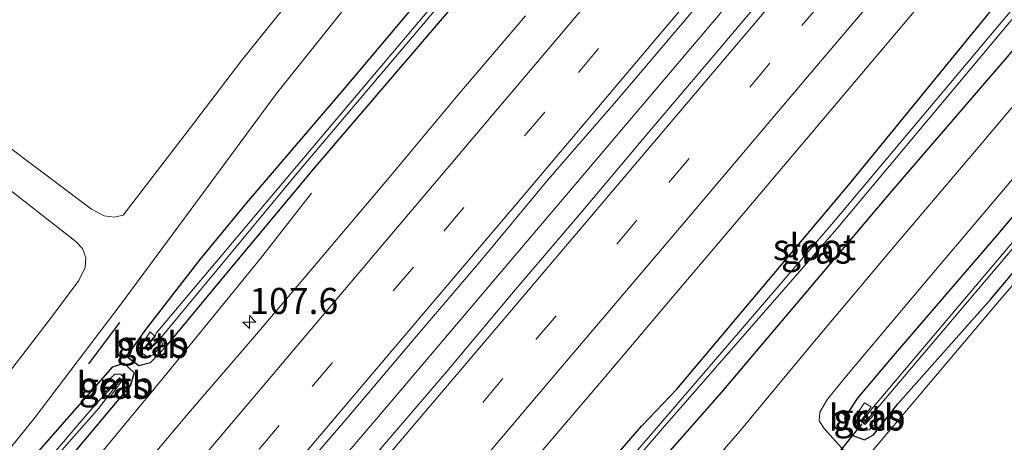
# Model space of a CAD drawing. Units: metres. Extents: x 160800 to 170001, y 393749 to 400000.
# Drawn here: x 162289 to 162383, y 399109 to 399150 of the extents above; entities that cross this region are included whole.
import ezdxf
from ezdxf.enums import TextEntityAlignment as Align

# ---------------------------------------------------------------- set-up
doc = ezdxf.new("R2010")
doc.units = ezdxf.units.M
doc.linetypes.add('VW-3-9_STREEP', pattern=[12, 3, -9])
doc.layers.get('0').update_dxf_attribs({"lineweight": 25})
for name, color, linetype, lineweight in [('B-ME-AM-KILOMETR-S-B1', 7, 'Continuous', 18), ('B-ME-BV-GELEIDECONSTRUCTIE-GELEIDERAIL-L-B1', 213, 'BV-GELEIDERAIL', 18), ('B-ME-GW-INSTEEKWATERGANG-L-B1', 10, 'Continuous', 25), ('B-ME-IE-GRASLAND-GV-B6', 93, 'Continuous', 18), ('B-ME-IE-GRONDWERKLIJN-GROND_INGERICHT-GV-B6', 253, 'Continuous', 18), ('B-ME-IE-TERREINAFSCHEIDING-SCHRIKHEK-L-B1', 10, 'Continuous', 25), ('B-ME-KW-DUIKER-L-B1', 10, 'Continuous', 25), ('B-ME-OB-BEKLEDING-GV-B6', 253, 'Continuous', 18), ('B-ME-OG-WATER-GV-B6', 153, 'Continuous', 18), ('B-ME-VH-VERH_SOORT-BITUMEN-GV-B6', 8, 'IE-TERREINAFSCHEIDING-NATUURLIJK-HOUTWAL', 18), ('B-ME-VW-MARKERING-39STREEP-015-L-B1', 255, 'VW-3-9_STREEP', 18), ('B-ME-VW-MARKERING-STREEP-015-L-B1', 7, 'Continuous', 18)]:
    doc.layers.add(name, color=color, linetype=linetype, lineweight=lineweight)
doc.styles.add('NLCS-ISO', font='NLCS-ISO.TTF')
doc.linetypes.add('BV-GELEIDERAIL', pattern='A,10,-3,[108,NLCS.SHX,S=1,R=0,X=0,Y=0],-3', length=16)
doc.linetypes.add('IE-TERREINAFSCHEIDING-NATUURLIJK-HOUTWAL', pattern='A,7,-1.5,[67,NLCS.SHX,S=0.75,R=45,X=0,Y=0],-1.5,7,-1.5,[70,NLCS.SHX,S=0.75,R=0,X=0,Y=0],-1.5', length=20)

# ---------------------------------------------------------------- blocks, each defined once
blk = doc.blocks.new('hecto')
for p, q in [((0, 0.625), (-0.625, 0)), ((0, -0.625), (0, 0.625)), ((-0.625, 0), (0.625, 0)), ((0.625, 0), (0, -0.625))]:
    blk.add_line(p, q)

msp = doc.modelspace()

# ---------------------------------------------------------------- linework, layer by layer
at = {"layer": 'B-ME-BV-GELEIDECONSTRUCTIE-GELEIDERAIL-L-B1'}
for points in [[(162343.357, 399135.828, 12.277), (162358.867, 399154.104, 12.281), (162371.782, 399169.394, 12.237), (162379.588, 399178.602, 12.242)], [(162343.369, 399135.803, 12.28), (162333.023, 399123.601, 12.249), (162322.669, 399111.407, 12.235), (162314.863, 399102.3, 12.208)], [(162316.606, 399133.249, 11.007), (162311.717, 399126.993, 11.495), (162302.444, 399115.607, 11.733), (162296.474, 399108.409, 11.744), (162291.274, 399102.363, 11.733), (162282.632, 399092.234, 11.691), (162276.638, 399085.028, 11.727), (162269.742, 399076.937, 11.76), (162263.461, 399070.081, 11.411), (162256.585, 399062.662, 10.981)]]:
    msp.add_polyline3d(points, dxfattribs=at)
at = {"layer": 'B-ME-GW-INSTEEKWATERGANG-L-B1'}
for points in [[(162361.964, 399193.47, 11.308), (162350.553, 399179.894, 11.259), (162335.236, 399161.715, 11.231), (162319.798, 399143.38, 11.227), (162310.351, 399132.331, 11.161), (162305.879, 399126.909, 11.197), (162300.691, 399120.208, 11.195), (162299.422, 399118.421, 11.166), (162298.994, 399117.487, 11.734), (162300.014, 399116.725, 11.633), (162301.152, 399117.013, 11.042), (162302.771, 399118.707, 10.983), (162307.055, 399123.899, 10.978), (162316.794, 399135.573, 10.938), (162332.963, 399154.511, 10.987), (162349.44, 399173.945, 10.949), (162364.3, 399191.5, 10.997)], [(162397.734, 399163.294, 11.536), (162391.095, 399155.369, 11.53), (162372.246, 399133.467, 11.449), (162355.94, 399114.173, 11.556), (162346.528, 399103.49, 11.48), (162339.336, 399095.249, 11.374), (162334.917, 399090.726, 11.23), (162333.917, 399090.228, 11.182), (162333.062, 399089.79, 11.665), (162332.581, 399090.141, 11.702), (162332.333, 399090.463, 11.561), (162332.373, 399091.993, 11.019), (162333.193, 399093.375, 11.043), (162334.609, 399095.15, 11.079), (162348.303, 399110.928, 11.014), (162351.668, 399114.463, 10.946), (162368.129, 399134.016, 10.998), (162382.273, 399151.336, 11.025), (162394.878, 399165.703, 11.046)], [(162405.534, 399156.713, 11.602), (162404.698, 399155.72, 11.601), (162393.928, 399142.991, 11.582), (162382.469, 399129.332, 11.543), (162372.222, 399117.411, 11.575), (162368.97, 399113.547, 11.486), (162367.731, 399111.661, 11.4), (162367.922, 399110.737, 11.517), (162368.559, 399109.991, 11.539), (162369.676, 399109.597, 11.348), (162370.517, 399110.08, 11.186), (162372.855, 399113.03, 11.219), (162381.744, 399123.07, 11.397), (162389.932, 399132.779, 11.52), (162399.603, 399143.606, 11.678), (162408.522, 399154.193, 11.721)], [(162272.314, 399087.31, 11.194), (162288.761, 399106.625, 11.199), (162297.521, 399116.594, 11.144), (162298.591, 399116.935, 11.698), (162299.586, 399116.035, 11.646), (162299.239, 399114.831, 11.014), (162291.105, 399105.149, 10.989)]]:
    msp.add_polyline3d(points, dxfattribs=at)
at = {"layer": 'B-ME-IE-GRASLAND-GV-B6'}
for points in [[(162312.824, 399189.247, 11.764), (162314.479, 399187.79, 11.723), (162319.599, 399183.187, 11.647), (162328.537, 399175.109, 11.573), (162328.957, 399169.376, 11.532), (162323.302, 399162.542, 11.515), (162317.124, 399154.978, 11.513), (162309.915, 399146.028, 11.439), (162304.371, 399138.759, 11.466), (162298.534, 399131.159, 11.472), (162297.655, 399130.956, 11.446), (162296.692, 399131.074, 11.489), (162295.503, 399131.717, 11.504), (162286.435, 399138.515, 11.56), (162271.842, 399149.628, 11.547), (162272.959, 399151.095, 11.522), (162283.152, 399163.529, 11.621), (162296.648, 399179.133, 11.625), (162297.635, 399178.28, 11.7), (162299.122, 399176.984, 11.705), (162309.752, 399189.108, 11.758), (162312.824, 399189.247, 11.764)], [(162383.092, 399150.018, 10.152), (162366.531, 399130.298, 10.215), (162349.895, 399110.947, 10.261), (162334.53, 399093.104, 10.285), (162333.381, 399091.746, 10.297), (162333.756, 399091.361, 10.299), (162334.858, 399092.729, 10.343), (162350.276, 399110.683, 10.285), (162366.992, 399129.795, 10.211), (162383.539, 399149.615, 10.167), (162396.254, 399164.542, 10.228)], [(162332.963, 399154.511, 10.987), (162316.794, 399135.573, 10.938), (162307.055, 399123.899, 10.978), (162302.771, 399118.707, 10.983), (162301.152, 399117.013, 11.042), (162300.014, 399116.725, 11.633), (162298.994, 399117.487, 11.734), (162299.422, 399118.421, 11.166), (162300.691, 399120.208, 11.195), (162305.879, 399126.909, 11.197), (162310.351, 399132.331, 11.161), (162319.798, 399143.38, 11.227), (162335.236, 399161.715, 11.231)], [(162335.236, 399161.715, 11.231), (162319.798, 399143.38, 11.227), (162310.351, 399132.331, 11.161), (162305.879, 399126.909, 11.197), (162300.691, 399120.208, 11.195), (162299.422, 399118.421, 11.166), (162298.994, 399117.487, 11.734), (162300.014, 399116.725, 11.633), (162301.152, 399117.013, 11.042), (162302.771, 399118.707, 10.983), (162307.055, 399123.899, 10.978), (162316.794, 399135.573, 10.938), (162332.963, 399154.511, 10.987)], [(162216.341, 398989.7513, 11.5499), (162222.8676, 398997.3284, 11.5407), (162229.3234, 399004.9656, 11.5247), (162235.7988, 399012.5857, 11.5215), (162242.2668, 399020.2118, 11.5151), (162248.7253, 399027.8466, 11.5285), (162255.1991, 399035.468, 11.5301), (162261.6946, 399043.0718, 11.5205), (162268.1977, 399050.6682, 11.5247), (162274.6757, 399058.286, 11.5173), (162281.1557, 399065.9051, 11.5285), (162287.7168, 399073.4527, 11.5029), (162294.1826, 399081.0814, 11.4885), (162300.6423, 399088.7148, 11.4789), (162307.1007, 399096.3493, 11.4949), (162313.4638, 399104.0648, 11.5366), (162320.0002, 399111.6319, 11.5157), (162326.4544, 399119.27, 11.5121), (162332.9317, 399126.8888, 11.5057), (162339.3193, 399134.5838, 11.5121), (162345.8772, 399142.1343, 11.4817), (162352.3485, 399149.7578, 11.4769), (162358.7661, 399157.427, 11.4977)], [(162391.095, 399155.369, 11.53), (162372.246, 399133.467, 11.449), (162355.94, 399114.173, 11.556), (162346.528, 399103.49, 11.48), (162339.336, 399095.249, 11.374), (162334.917, 399090.726, 11.23), (162333.917, 399090.228, 11.182), (162333.062, 399089.79, 11.665), (162332.581, 399090.141, 11.702), (162332.333, 399090.463, 11.561), (162332.373, 399091.993, 11.019), (162333.193, 399093.375, 11.043), (162334.609, 399095.15, 11.079), (162348.303, 399110.928, 11.014), (162351.668, 399114.463, 10.946), (162368.129, 399134.016, 10.998), (162382.273, 399151.336, 11.025)], [(162382.273, 399151.336, 11.025), (162368.129, 399134.016, 10.998), (162351.668, 399114.463, 10.946), (162348.303, 399110.928, 11.014), (162334.609, 399095.15, 11.079), (162333.193, 399093.375, 11.043), (162332.373, 399091.993, 11.019), (162332.333, 399090.463, 11.561), (162332.581, 399090.141, 11.702), (162333.062, 399089.79, 11.665), (162333.917, 399090.228, 11.182), (162334.917, 399090.726, 11.23), (162339.336, 399095.249, 11.374), (162346.528, 399103.49, 11.48), (162355.94, 399114.173, 11.556), (162372.246, 399133.467, 11.449), (162391.095, 399155.369, 11.53)], [(162404.698, 399155.72, 11.601), (162393.928, 399142.991, 11.582), (162382.469, 399129.332, 11.543), (162372.222, 399117.411, 11.575), (162368.97, 399113.547, 11.486), (162367.731, 399111.661, 11.4), (162367.922, 399110.737, 11.517), (162368.559, 399109.991, 11.539), (162369.676, 399109.597, 11.348), (162370.517, 399110.08, 11.186), (162372.855, 399113.03, 11.219), (162381.744, 399123.07, 11.397), (162389.932, 399132.779, 11.52), (162399.603, 399143.606, 11.678), (162408.522, 399154.193, 11.721)], [(162408.522, 399154.193, 11.721), (162399.603, 399143.606, 11.678), (162389.932, 399132.779, 11.52), (162381.744, 399123.07, 11.397), (162372.855, 399113.03, 11.219), (162370.517, 399110.08, 11.186), (162369.676, 399109.597, 11.348), (162368.559, 399109.991, 11.539), (162367.922, 399110.737, 11.517), (162367.731, 399111.661, 11.4), (162368.97, 399113.547, 11.486), (162372.222, 399117.411, 11.575), (162382.469, 399129.332, 11.543), (162393.928, 399142.991, 11.582), (162404.698, 399155.72, 11.601)], [(162406.824, 399155.625, 10.545), (162401.085, 399148.825, 10.55), (162389.582, 399135.317, 10.515), (162370.532, 399112.751, 10.321), (162369.423, 399111.348, 10.362), (162369.667, 399111.18, 10.363), (162370.799, 399112.512, 10.351), (162389.899, 399135.037, 10.527), (162401.331, 399148.553, 10.525), (162407.141, 399155.358, 10.534)], [(162361.8352, 399154.3284, 11.5161), (162355.3832, 399146.6881, 11.5385), (162348.9175, 399139.0602, 11.5401), (162342.4775, 399131.4096, 11.5449), (162335.993, 399123.7967, 11.5253), (162329.5689, 399116.1331, 11.5589), (162323.0519, 399108.5482, 11.5475), (162316.6136, 399100.8981, 11.5443), (162310.1124, 399093.2998, 11.5571), (162303.5922, 399085.718, 11.5187), (162297.1592, 399078.0616, 11.5411), (162290.697, 399070.43, 11.5379), (162284.2646, 399062.7709, 11.5523), (162277.7552, 399055.1788, 11.5551), (162271.3178, 399047.5268, 11.5489), (162264.8203, 399039.9276, 11.5441), (162258.3376, 399032.3132, 11.5473), (162251.8611, 399024.6937, 11.5195), (162245.3869, 399017.0725, 11.5211), (162238.9146, 399009.4475, 11.5261), (162232.4132, 399001.8491, 11.4909), (162225.9517, 398994.2171, 11.5053)], [(162241.2233, 398993.6739, 11.2523), (162247.7177, 399001.2803, 11.256), (162254.1814, 399008.9107, 11.2441), (162260.6615, 399016.5267, 11.257), (162267.1535, 399024.1332, 11.2551), (162273.6193, 399031.7545, 11.2559), (162280.0955, 399039.375, 11.2516), (162286.5849, 399046.9828, 11.2449), (162293.0103, 399054.6454, 11.2518), (162299.5193, 399062.2382, 11.2361), (162306.0502, 399069.8148, 11.2545), (162312.4905, 399077.4648, 11.1849), (162318.8885, 399085.1506, 11.2438), (162325.3765, 399092.7602, 11.259), (162331.8562, 399100.3768, 11.2522), (162338.2823, 399108.0388, 11.2629), (162344.7733, 399115.6459, 11.2613), (162351.2301, 399123.2819, 11.2645), (162357.7143, 399130.8953, 11.2333), (162364.1666, 399138.5354, 11.2317), (162370.6204, 399146.1739, 11.2493), (162377.0632, 399153.8217, 11.2525)], [(162315.143, 399135.817, 10.342), (162301.692, 399119.827, 10.432), (162301.604, 399119.514, 10.439), (162300.686, 399118.444, 10.485), (162300.897, 399118.233, 10.468), (162301.916, 399119.174, 10.461), (162302.106, 399119.36, 10.411), (162315.531, 399135.571, 10.333), (162331.232, 399154.102, 10.341)], [(162330.82, 399154.399, 10.362), (162315.143, 399135.817, 10.342)], [(162409.069, 399153.73, 11.576), (162382.245, 399122.499, 11.315), (162366.929, 399104.363, 11.075), (162360.046, 399095.996, 10.756), (162377.191, 399057.735, 10.734)], [(162184.912, 398990.209, 11.439), (162191.146, 398997.704, 11.389), (162197.276, 399004.899, 11.259), (162200.151, 399008.411, 11.264), (162206.168, 399015.529, 11.225), (162212.008, 399022.566, 11.205), (162218.13, 399029.928, 11.199), (162221.555, 399033.963, 11.311), (162227.832, 399041.48, 11.339), (162233.584, 399048.136, 11.353), (162236.856, 399052.027, 11.231), (162241.202, 399057.039, 11.249), (162247.126, 399063.681, 11.27), (162249.433, 399066.187, 11.274), (162258.908, 399075.96, 11.273), (162266.754, 399084.425, 11.324), (162274.967, 399093.714, 11.306), (162286.095, 399106.828, 11.337), (162289.979, 399111.653, 11.354), (162298.324, 399122.638, 11.351), (162305.483, 399132.342, 11.363), (162313.248, 399142.831, 11.343), (162320.27, 399151.607, 11.42)], [(162337.1395, 399150.2769, 11.2099), (162330.6497, 399142.669, 11.2083), (162324.2453, 399134.9885, 11.2259), (162317.7821, 399127.3577, 11.2431), (162311.3089, 399119.7353, 11.2528), (162304.7876, 399112.1538, 11.2335), (162298.3609, 399104.4926, 11.2576), (162291.8579, 399096.8955, 11.2427), (162285.4177, 399089.2452, 11.2267), (162279.0063, 399081.5705, 11.2655), (162272.4941, 399073.9817, 11.2399), (162266.0412, 399066.3422, 11.2383), (162259.5936, 399058.6981, 11.2479), (162253.0931, 399051.099, 11.2367), (162246.5833, 399043.5081, 11.2319), (162240.1548, 399035.8479, 11.2271), (162233.6658, 399028.239, 11.2303), (162227.1978, 399020.6125, 11.2367), (162220.7253, 399012.99, 11.2349), (162214.239, 399005.379, 11.2413), (162207.7416, 398997.7768, 11.2171), (162201.2577, 398990.1637, 11.2251)], [(162388.744, 399147.287, 11.683), (162380.77, 399137.852, 11.69), (162372.682, 399128.32, 11.716), (162364.544, 399118.667, 11.688), (162357.702, 399110.41, 11.696), (162356.407, 399108.946, 11.681), (162354.002, 399106.086, 11.682), (162350.579, 399101.909, 11.674), (162346.241, 399096.017, 11.649), (162344.614, 399091.51, 11.666), (162344.255, 399086.744, 11.681), (162345.161, 399081.541, 11.679), (162347.651, 399075.541, 11.697), (162350.352, 399071.656, 11.691), (162353.988, 399068.305, 11.674), (162356.71, 399065.801, 11.681), (162360.432, 399062.279, 11.653), (162363.579, 399059.003, 11.641), (162366.355, 399055.909, 11.621), (162369.592, 399052.325, 11.626), (162373.21, 399047.807, 11.636)], [(162286.187, 399134.694, 11.591), (162293.993, 399128.637, 11.531), (162294.616, 399127.939, 11.497), (162294.95, 399127.06, 11.467), (162294.886, 399126.142, 11.467), (162294.274, 399124.893, 11.468), (162291.635, 399121.354, 11.471), (162284.526, 399112.106, 11.461)], [(162368.846, 399107.285, 11.333), (162365.78, 399110.663, 11.604), (162365.323, 399111.417, 11.661), (162365.367, 399112.261, 11.708), (162366.1, 399113.502, 11.703), (162368.093, 399115.931, 11.715), (162376.284, 399125.648, 11.718), (162384.422, 399135.238, 11.713)], [(162300.732, 399117.656, 10.86), (162301.013, 399117.606, 10.843), (162301.413, 399117.76, 10.828), (162302.362, 399118.816, 10.825), (162301.993, 399119.127, 10.458), (162300.91, 399118.158, 10.468), (162300.614, 399118.472, 10.482), (162301.562, 399119.552, 10.438), (162301.118, 399119.958, 10.848), (162300.229, 399118.617, 10.835), (162300.158, 399118.386, 10.846), (162300.337, 399117.922, 10.854), (162300.732, 399117.656, 10.86)], [(162272.314, 399087.31, 11.194), (162288.761, 399106.625, 11.199), (162297.521, 399116.594, 11.144), (162298.591, 399116.935, 11.698), (162299.586, 399116.035, 11.646)], [(162291.105, 399105.149, 10.989), (162299.239, 399114.831, 11.014), (162299.586, 399116.035, 11.646), (162298.591, 399116.935, 11.698), (162297.521, 399116.594, 11.144), (162288.761, 399106.625, 11.199), (162272.314, 399087.31, 11.194)], [(162299.586, 399116.035, 11.646), (162299.239, 399114.831, 11.014), (162291.105, 399105.149, 10.989), (162278.201, 399089.885, 10.937)], [(162296.555, 399114.762, 10.976), (162296.836, 399114.205, 10.465), (162298.171, 399115.555, 10.46), (162298.395, 399115.255, 10.472), (162297.317, 399113.791, 10.468), (162297.666, 399113.657, 10.814), (162298.727, 399114.997, 10.893), (162298.728, 399115.185, 10.905), (162298.564, 399115.643, 10.906), (162298.234, 399115.883, 10.903), (162297.728, 399115.878, 10.958), (162296.555, 399114.762, 10.976)], [(162298.241, 399115.303, 10.461), (162298.143, 399115.385, 10.475), (162295.827, 399112.949, 10.446), (162290.498, 399106.698, 10.416), (162273.848, 399087.174, 10.333)], [(162274.083, 399086.86, 10.335), (162290.751, 399106.448, 10.426), (162296.204, 399112.643, 10.424), (162298.241, 399115.303, 10.461)], [(162369.674, 399113.126, 11.006), (162369.082, 399112.309, 10.998), (162368.816, 399111.904, 10.971), (162368.812, 399111.347, 10.946), (162369.058, 399111.009, 10.924), (162369.379, 399110.713, 10.927), (162369.71, 399110.473, 10.909), (162370.125, 399110.552, 10.897), (162370.357, 399110.793, 10.892), (162370.699, 399111.109, 10.894), (162371.324, 399111.895, 10.92), (162370.827, 399112.292, 10.368), (162369.738, 399111.076, 10.397), (162369.314, 399111.373, 10.398), (162370.313, 399112.77, 10.398), (162369.674, 399113.126, 11.006)]]:
    msp.add_polyline3d(points, dxfattribs=at)
at = {"layer": 'B-ME-IE-GRONDWERKLIJN-GROND_INGERICHT-GV-B6'}
msp.add_polyline3d([(162377.191, 399057.735, 10.734), (162360.046, 399095.996, 10.756), (162366.929, 399104.363, 11.075), (162382.245, 399122.499, 11.315), (162409.069, 399153.73, 11.576), (162449.986, 399119.211, 11.234), (162429.664, 399095.513, 11.224), (162391.116, 399060.773, 10.827), (162377.191, 399057.735, 10.734)], dxfattribs=at)
at = {"layer": 'B-ME-IE-TERREINAFSCHEIDING-SCHRIKHEK-L-B1'}
msp.add_line((162298.18, 399120.839, 11.323), (162295.186, 399116.868, 11.342), dxfattribs=at)
at = {"layer": 'B-ME-KW-DUIKER-L-B1'}
msp.add_line((162363.331, 399103.53, 10.282), (162369.432, 399111.123, 10.335), dxfattribs=at)
at = {"layer": 'B-ME-OB-BEKLEDING-GV-B6'}
for points in [[(162301.562, 399119.552, 10.438), (162300.614, 399118.472, 10.482), (162300.91, 399118.158, 10.468), (162301.993, 399119.127, 10.458), (162302.362, 399118.816, 10.825), (162301.413, 399117.76, 10.828), (162301.013, 399117.606, 10.843), (162300.732, 399117.656, 10.86), (162300.337, 399117.922, 10.854), (162300.158, 399118.386, 10.846), (162300.229, 399118.617, 10.835), (162301.118, 399119.958, 10.848), (162301.562, 399119.552, 10.438)], [(162296.555, 399114.762, 10.976), (162297.728, 399115.878, 10.958), (162298.234, 399115.883, 10.903), (162298.564, 399115.643, 10.906), (162298.728, 399115.185, 10.905), (162298.727, 399114.997, 10.893), (162297.666, 399113.657, 10.814), (162297.317, 399113.791, 10.468), (162298.395, 399115.255, 10.472), (162298.171, 399115.555, 10.46), (162296.836, 399114.205, 10.465), (162296.555, 399114.762, 10.976)], [(162369.314, 399111.373, 10.398), (162369.738, 399111.076, 10.397), (162370.827, 399112.292, 10.368), (162371.324, 399111.895, 10.92), (162370.699, 399111.109, 10.894), (162370.357, 399110.793, 10.892), (162370.125, 399110.552, 10.897), (162369.71, 399110.473, 10.909), (162369.379, 399110.713, 10.927), (162369.058, 399111.009, 10.924), (162368.812, 399111.347, 10.946), (162368.816, 399111.904, 10.971), (162369.082, 399112.309, 10.998), (162369.674, 399113.126, 11.006), (162370.313, 399112.77, 10.398), (162369.314, 399111.373, 10.398)]]:
    msp.add_polyline3d(points, dxfattribs=at)
at = {"layer": 'B-ME-OG-WATER-GV-B6'}
for points in [[(162301.916, 399119.174, 10.461), (162300.897, 399118.233, 10.468), (162300.686, 399118.444, 10.485), (162301.604, 399119.514, 10.439), (162301.692, 399119.827, 10.432), (162315.143, 399135.817, 10.342), (162330.82, 399154.399, 10.362), (162347.39, 399173.968, 10.335), (162363.053, 399192.551, 10.341), (162363.377, 399192.279, 10.34), (162347.755, 399173.709, 10.349), (162331.232, 399154.102, 10.341), (162315.531, 399135.571, 10.333), (162302.106, 399119.36, 10.411), (162301.916, 399119.174, 10.461)], [(162396.254, 399164.542, 10.228), (162383.539, 399149.615, 10.167), (162366.992, 399129.795, 10.211), (162350.276, 399110.683, 10.285), (162334.858, 399092.729, 10.343), (162333.756, 399091.361, 10.299), (162333.381, 399091.746, 10.297), (162334.53, 399093.104, 10.285), (162349.895, 399110.947, 10.261), (162366.531, 399130.298, 10.215), (162383.092, 399150.018, 10.152), (162395.841, 399164.891, 10.216), (162396.254, 399164.542, 10.228)], [(162407.141, 399155.358, 10.534), (162401.331, 399148.553, 10.525), (162389.899, 399135.037, 10.527), (162370.799, 399112.512, 10.351), (162369.667, 399111.18, 10.363), (162369.423, 399111.348, 10.362), (162370.532, 399112.751, 10.321), (162389.582, 399135.317, 10.515), (162401.085, 399148.825, 10.55), (162406.824, 399155.625, 10.545), (162407.141, 399155.358, 10.534)], [(162295.827, 399112.949, 10.446), (162298.143, 399115.385, 10.475), (162298.241, 399115.303, 10.461), (162296.204, 399112.643, 10.424), (162290.751, 399106.448, 10.426), (162274.083, 399086.86, 10.335)], [(162273.848, 399087.174, 10.333), (162290.498, 399106.698, 10.416), (162295.827, 399112.949, 10.446)]]:
    msp.add_polyline3d(points, dxfattribs=at)
at = {"layer": 'B-ME-VH-VERH_SOORT-BITUMEN-GV-B6'}
for points in [[(162358.7661, 399157.427, 11.4977), (162352.3485, 399149.7578, 11.4769), (162345.8772, 399142.1343, 11.4817), (162339.3193, 399134.5838, 11.5121), (162332.9317, 399126.8888, 11.5057), (162326.4544, 399119.27, 11.5121), (162320.0002, 399111.6319, 11.5157), (162313.4638, 399104.0648, 11.5366), (162307.1007, 399096.3493, 11.4949), (162300.6423, 399088.7148, 11.4789), (162294.1826, 399081.0814, 11.4885), (162287.7168, 399073.4527, 11.5029), (162281.1557, 399065.9051, 11.5285), (162274.6757, 399058.286, 11.5173), (162268.1977, 399050.6682, 11.5247), (162261.6946, 399043.0718, 11.5205), (162255.1991, 399035.468, 11.5301), (162248.7253, 399027.8466, 11.5285), (162242.2668, 399020.2118, 11.5151), (162235.7988, 399012.5857, 11.5215), (162229.3234, 399004.9656, 11.5247), (162222.8676, 398997.3284, 11.5407), (162216.341, 398989.7513, 11.5499)], [(162286.435, 399138.515, 11.56), (162295.503, 399131.717, 11.504), (162296.692, 399131.074, 11.489), (162297.655, 399130.956, 11.446), (162298.534, 399131.159, 11.472), (162304.371, 399138.759, 11.466), (162309.915, 399146.028, 11.439), (162317.124, 399154.978, 11.513)], [(162225.9517, 398994.2171, 11.5053), (162232.4132, 399001.8491, 11.4909), (162238.9146, 399009.4475, 11.5261), (162245.3869, 399017.0725, 11.5211), (162251.8611, 399024.6937, 11.5195), (162258.3376, 399032.3132, 11.5473), (162264.8203, 399039.9276, 11.5441), (162271.3178, 399047.5268, 11.5489), (162277.7552, 399055.1788, 11.5551), (162284.2646, 399062.7709, 11.5523), (162290.697, 399070.43, 11.5379), (162297.1592, 399078.0616, 11.5411), (162303.5922, 399085.718, 11.5187), (162310.1124, 399093.2998, 11.5571), (162316.6136, 399100.8981, 11.5443), (162323.0519, 399108.5482, 11.5475), (162329.5689, 399116.1331, 11.5589), (162335.993, 399123.7967, 11.5253), (162342.4775, 399131.4096, 11.5449), (162348.9175, 399139.0602, 11.5401), (162355.3832, 399146.6881, 11.5385), (162361.8352, 399154.3284, 11.5161)], [(162377.0632, 399153.8217, 11.2525), (162370.6204, 399146.1739, 11.2493), (162364.1666, 399138.5354, 11.2317), (162357.7143, 399130.8953, 11.2333), (162351.2301, 399123.2819, 11.2645), (162344.7733, 399115.6459, 11.2613), (162338.2823, 399108.0388, 11.2629), (162331.8562, 399100.3768, 11.2522), (162325.3765, 399092.7602, 11.259), (162318.8885, 399085.1506, 11.2438), (162312.4905, 399077.4648, 11.1849), (162306.0502, 399069.8148, 11.2545), (162299.5193, 399062.2382, 11.2361), (162293.0103, 399054.6454, 11.2518), (162286.5849, 399046.9828, 11.2449), (162280.0955, 399039.375, 11.2516), (162273.6193, 399031.7545, 11.2559), (162267.1535, 399024.1332, 11.2551), (162260.6615, 399016.5267, 11.257), (162254.1814, 399008.9107, 11.2441), (162247.7177, 399001.2803, 11.256), (162241.2233, 398993.6739, 11.2523)], [(162320.27, 399151.607, 11.42), (162313.248, 399142.831, 11.343), (162305.483, 399132.342, 11.363), (162298.324, 399122.638, 11.351), (162289.979, 399111.653, 11.354), (162286.095, 399106.828, 11.337), (162274.967, 399093.714, 11.306), (162266.754, 399084.425, 11.324), (162258.908, 399075.96, 11.273), (162249.433, 399066.187, 11.274), (162247.126, 399063.681, 11.27), (162241.202, 399057.039, 11.249), (162236.856, 399052.027, 11.231), (162233.584, 399048.136, 11.353), (162227.832, 399041.48, 11.339), (162221.555, 399033.963, 11.311), (162218.13, 399029.928, 11.199), (162212.008, 399022.566, 11.205), (162206.168, 399015.529, 11.225), (162200.151, 399008.411, 11.264), (162197.276, 399004.899, 11.259), (162191.146, 398997.704, 11.389), (162184.912, 398990.209, 11.439)], [(162201.2577, 398990.1637, 11.2251), (162207.7416, 398997.7768, 11.2171), (162214.239, 399005.379, 11.2413), (162220.7253, 399012.99, 11.2349), (162227.1978, 399020.6125, 11.2367), (162233.6658, 399028.239, 11.2303), (162240.1548, 399035.8479, 11.2271), (162246.5833, 399043.5081, 11.2319), (162253.0931, 399051.099, 11.2367), (162259.5936, 399058.6981, 11.2479), (162266.0412, 399066.3422, 11.2383), (162272.4941, 399073.9817, 11.2399), (162279.0063, 399081.5705, 11.2655), (162285.4177, 399089.2452, 11.2267), (162291.8579, 399096.8955, 11.2427), (162298.3609, 399104.4926, 11.2576), (162304.7876, 399112.1538, 11.2335), (162311.3089, 399119.7353, 11.2528), (162317.7821, 399127.3577, 11.2431), (162324.2453, 399134.9885, 11.2259), (162330.6497, 399142.669, 11.2083), (162337.1395, 399150.2769, 11.2099)], [(162373.21, 399047.807, 11.636), (162369.592, 399052.325, 11.626), (162366.355, 399055.909, 11.621), (162363.579, 399059.003, 11.641), (162360.432, 399062.279, 11.653), (162356.71, 399065.801, 11.681), (162353.988, 399068.305, 11.674), (162350.352, 399071.656, 11.691), (162347.651, 399075.541, 11.697), (162345.161, 399081.541, 11.679), (162344.255, 399086.744, 11.681), (162344.614, 399091.51, 11.666), (162346.241, 399096.017, 11.649), (162350.579, 399101.909, 11.674), (162354.002, 399106.086, 11.682), (162356.407, 399108.946, 11.681), (162357.702, 399110.41, 11.696), (162364.544, 399118.667, 11.688), (162372.682, 399128.32, 11.716), (162380.77, 399137.852, 11.69), (162388.744, 399147.287, 11.683)], [(162284.526, 399112.106, 11.461), (162291.635, 399121.354, 11.471), (162294.274, 399124.893, 11.468), (162294.886, 399126.142, 11.467), (162294.95, 399127.06, 11.467), (162294.616, 399127.939, 11.497), (162293.993, 399128.637, 11.531), (162286.187, 399134.694, 11.591)], [(162384.422, 399135.238, 11.713), (162376.284, 399125.648, 11.718), (162368.093, 399115.931, 11.715), (162366.1, 399113.502, 11.703), (162365.367, 399112.261, 11.708), (162365.323, 399111.417, 11.661), (162365.78, 399110.663, 11.604), (162368.846, 399107.285, 11.333)]]:
    msp.add_polyline3d(points, dxfattribs=at)
at = {"layer": 'B-ME-VW-MARKERING-39STREEP-015-L-B1'}
for points in [[(162088.6311, 398846.7388, 11.5018), (162099.6777, 398859.6856, 11.4947), (162112.6372, 398874.8406, 11.488), (162125.2256, 398889.6015, 11.4944), (162138.1457, 398904.7576, 11.5001), (162150.9598, 398919.7679, 11.4983), (162163.534, 398934.5086, 11.4917), (162176.4804, 398949.7074, 11.492), (162189.0441, 398964.4438, 11.4815), (162201.847, 398979.4897, 11.499), (162214.7683, 398994.6714, 11.5115), (162227.7247, 399009.8942, 11.4971), (162240.3626, 399024.7718, 11.4864), (162253.0082, 399039.6619, 11.4949), (162265.6892, 399054.6073, 11.4935), (162278.3313, 399069.5072, 11.4989), (162291.0472, 399084.4874, 11.5094), (162303.8168, 399099.5317, 11.5147), (162316.6733, 399114.7221, 11.4952), (162329.2838, 399129.6031, 11.4846), (162342.2064, 399144.8454, 11.4697), (162354.8043, 399159.7504, 11.4684), (162367.682, 399174.9495, 11.4774), (162374.4456, 399182.9405, 11.4782)], [(162098.9563, 398837.9953, 11.5127), (162109.047, 398849.8084, 11.5125), (162121.9623, 398864.9364, 11.5063), (162134.6528, 398879.7882, 11.4973), (162147.4695, 398894.8284, 11.4915), (162160.1518, 398909.6947, 11.4946), (162172.8476, 398924.5849, 11.4913), (162185.6058, 398939.5965, 11.4945), (162198.2531, 398954.47, 11.488), (162210.8064, 398969.2283, 11.4851), (162223.5958, 398984.2795, 11.4814), (162236.229, 398999.1321, 11.487), (162248.7529, 399013.8765, 11.4953), (162261.3905, 399028.764, 11.4967), (162274.0434, 399043.6556, 11.4898), (162286.9614, 399058.8757, 11.4933), (162299.8434, 399074.0708, 11.4994), (162312.6046, 399089.1192, 11.493), (162325.2694, 399104.0329, 11.4946), (162338.1395, 399119.2061, 11.4934), (162350.9022, 399134.2855, 11.4969), (162363.6474, 399149.3414, 11.4951), (162376.253, 399164.2077, 11.4933), (162384.759, 399174.2399, 11.4971)]]:
    msp.add_polyline3d(points, dxfattribs=at)
at = {"layer": 'B-ME-VW-MARKERING-STREEP-015-L-B1'}
for points in [[(162371.6638, 399185.2875, 11.3761), (162366.9818, 399179.7606, 11.3769), (162354.1557, 399164.6004, 11.3656), (162341.2816, 399149.3986, 11.3675), (162328.3539, 399134.1409, 11.3755), (162315.5475, 399119.001, 11.3928), (162302.7407, 399103.8805, 11.4121), (162289.9048, 399088.7642, 11.4069), (162276.984, 399073.5202, 11.4016), (162264.1384, 399058.3716, 11.3912), (162251.2318, 399043.1694, 11.3931), (162238.3195, 399027.9606, 11.3862), (162225.3693, 399012.7258, 11.3948), (162212.4997, 398997.602, 11.401), (162199.6119, 398982.4692, 11.3927), (162186.6925, 398967.2922, 11.3815), (162183.0379, 398962.9994, 11.3915), (162182.8803, 398962.8053, 11.3916), (162169.9956, 398947.691, 11.3913), (162157.1104, 398932.5764, 11.3918), (162144.1809, 398917.3929, 11.399)], [(162143.7621, 398905.739, 11.58), (162156.7401, 398920.9462, 11.5742), (162169.5964, 398936.0247, 11.5744), (162182.5489, 398951.2281, 11.5721), (162195.4933, 398966.423, 11.5741), (162208.3649, 398981.5277, 11.5903), (162221.2334, 398996.6673, 11.5979), (162234.0813, 399011.7732, 11.5815), (162246.9397, 399026.91, 11.5704), (162259.7688, 399042.0436, 11.5757), (162272.6055, 399057.1819, 11.5795), (162285.4716, 399072.3609, 11.5916), (162298.2961, 399087.4607, 11.5893), (162311.1516, 399102.6294, 11.5912), (162324.0889, 399117.8689, 11.5787), (162337.0056, 399133.1096, 11.5596), (162349.9035, 399148.3502, 11.5508), (162362.7236, 399163.4791, 11.5541), (162375.5832, 399178.6772, 11.5564), (162377.2153, 399180.6036, 11.5574)], [(162142.2191, 398894.2359, 11.5792), (162155.1686, 398909.4098, 11.582), (162168.0597, 398924.5223, 11.5808), (162180.9603, 398939.6925, 11.5822), (162193.8074, 398954.805, 11.5763), (162206.7565, 398970.045, 11.5669), (162219.6185, 398985.1597, 11.5657), (162232.4424, 399000.2714, 11.575), (162233.1755, 399001.1128, 11.5748), (162246.015, 399016.23, 11.5819), (162258.8848, 399031.3785, 11.5798), (162271.7366, 399046.5355, 11.5754), (162284.5825, 399061.6665, 11.5812), (162297.3858, 399076.7734, 11.5935), (162310.3117, 399092.0006, 11.5834), (162323.129, 399107.12, 11.5877), (162335.984, 399122.2581, 11.5816), (162348.8093, 399137.3935, 11.5865), (162361.6755, 399152.5836, 11.5874), (162374.5444, 399167.7785, 11.5805), (162381.9975, 399176.5697, 11.582)], [(162101.6883, 398835.6818, 11.4095), (162106.7979, 398841.6614, 11.4118), (162119.7651, 398856.8452, 11.4029), (162132.7408, 398872.0358, 11.3994), (162145.6592, 398887.1958, 11.3918), (162158.5532, 398902.3165, 11.3897), (162171.4399, 398917.4122, 11.3923), (162184.3994, 398932.6368, 11.3936), (162197.2602, 398947.7434, 11.3899), (162210.1116, 398962.8615, 11.3881), (162223.0459, 398978.0708, 11.3826), (162235.9874, 398993.2996, 11.386), (162248.85, 399008.4378, 11.3929), (162261.6753, 399023.524, 11.3966), (162274.4953, 399038.6229, 11.391), (162287.4235, 399053.8712, 11.3911), (162300.2712, 399069.0137, 11.3958), (162313.1744, 399084.2401, 11.3888), (162326.0273, 399099.401, 11.3931), (162338.8977, 399114.577, 11.3916), (162351.7086, 399129.6837, 11.3948), (162364.5351, 399144.8296, 11.3929), (162377.4004, 399160.0135, 11.3922), (162387.4959, 399171.9309, 11.3952)]]:
    msp.add_polyline3d(points, dxfattribs=at)

# ---------------------------------------------------------------- block references
at = {"layer": 'B-ME-AM-KILOMETR-S-B1', "rotation": 90}
msp.add_blockref('hecto', (162310.639, 399120.887, 11.161), dxfattribs=at)

# ---------------------------------------------------------------- texts
at = {"layer": 'B-ME-AM-KILOMETR-S-B1', "ltscale": 0.2, "style": 'NLCS-ISO'}
msp.add_text('107.6', height=2.5, dxfattribs=at).set_placement((162310.639, 399120.887, 11.161), align=Align.BOTTOM_LEFT)
at = {"layer": 'B-ME-IE-GRASLAND-GV-B6', "ltscale": 0.2, "style": 'NLCS-ISO'}
for p in [(162365.0335, 399127.7465), (162301.26, 399118.782), (162297.6415, 399114.77), (162370.068, 399111.7995)]:
    msp.add_text('gras', height=2.5, dxfattribs=at).set_placement(p, align=Align.MIDDLE_CENTER)
at = {"layer": 'B-ME-OB-BEKLEDING-GV-B6', "ltscale": 0.2, "style": 'NLCS-ISO'}
for p in [(162301.155, 399118.6819), (162297.7449, 399114.8601), (162369.9176, 399111.7261)]:
    msp.add_text('betb', height=2.5, dxfattribs=at).set_placement(p, align=Align.MIDDLE_CENTER)
at = {"layer": 'B-ME-OG-WATER-GV-B6', "ltscale": 0.2, "style": 'NLCS-ISO'}
msp.add_text('sloot', height=2.5, dxfattribs=at).set_placement((162364.8637, 399128.0883), align=Align.MIDDLE_CENTER)

doc.saveas('drawing.dxf')
